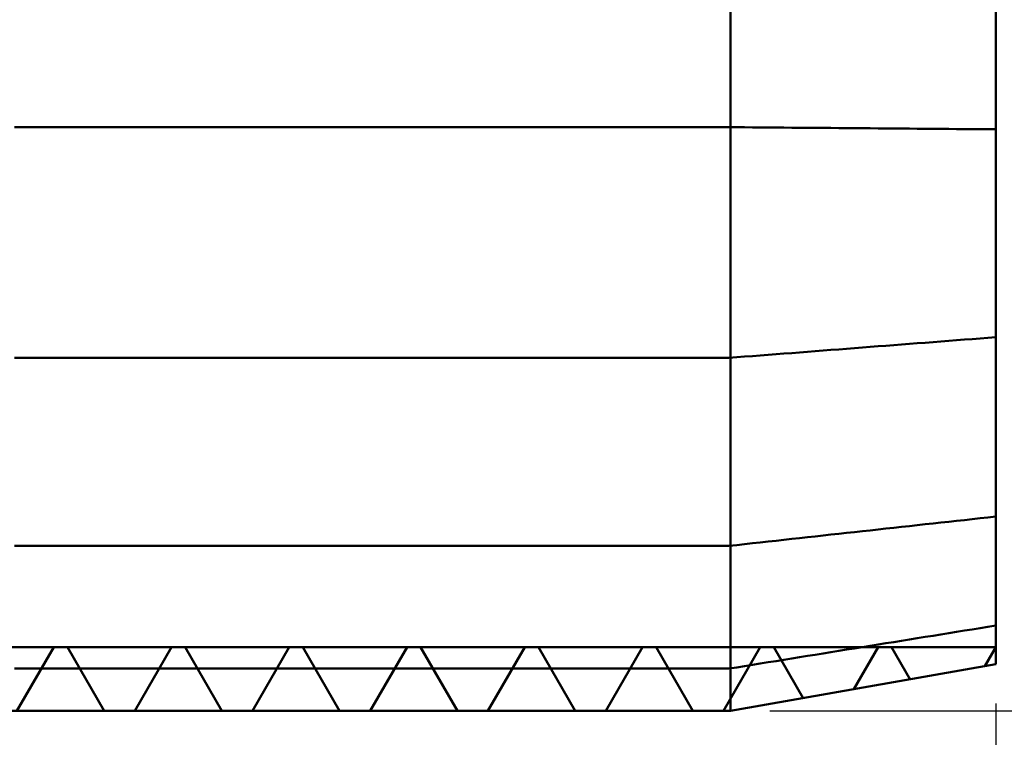
# Model space of a CAD drawing. Extents: x -20 to 140, y -45 to 55.
# Drawn here: x 98 to 110, y -9 to 0 of the extents above; entities that cross this region are included whole.
import ezdxf

# ---------------------------------------------------------------- set-up
doc = ezdxf.new("R2010")
doc.units = 0
doc.header["$MEASUREMENT"] = 0
doc.layers.get('Defpoints').update_dxf_attribs({"linetype": 'CONTINUOUS'})
for name, color, linetype, lineweight in [('1', 4, 'CONTINUOUS', 50), ('2', 7, 'CONTINUOUS', 25), ('SK2', 7, 'CONTINUOUS', 25)]:
    doc.layers.add(name, color=color, linetype=linetype, lineweight=lineweight)
doc.styles.add('Monospac821 BT', font='txt', dxfattribs={"height": 3.5})
doc.dimstyles.get("Standard").update_dxf_attribs({"dimtxt": 3.5, "dimasz": 3, "dimexe": 1, "dimexo": 0.5, "dimgap": 0.8, "dimtad": 1, "dimtoh": 1, "dimzin": 1, "dimdsep": 46, "dimtxsty": 'Monospac821 BT', "dimcen": 2.5, "dimadec": 1, "dimazin": 0, "dimtfac": 1, "dimtdec": 4, "dimtix": 1, "dimtmove": 1, "dimatfit": 3, "dimfxl": 1, "dimtolj": 1, "dimtzin": 1, "dimarcsym": 0})

# ---------------------------------------------------------------- blocks, each defined once
blk = doc.blocks.new('*D0')
at = {"layer": 'Defpoints', "color": 0}
for p in [(0, 43), (0, 43), (0, 5.342), (110, -8.405)]:
    blk.add_point(p, dxfattribs=at)
at = {"layer": 'SK2', "color": 0, "lineweight": -2}
for p, q in [((0, 5.842), (0, 44)), ((110, -7.905), (110, 44)), ((107, 43), (3, 43))]:
    blk.add_line(p, q, dxfattribs=at)
at = {"layer": 'SK2', "color": 0}
for points in [[(3, 43.5), (3, 42.5), (0, 43)], [(107, 42.5), (107, 43.5), (110, 43)]]:
    blk.add_solid(points, dxfattribs=at)
at = {"layer": 'SK2', "color": 0, "linetype": 'ByBlock', "insert": (55, 45.611), "char_height": 3.5, "attachment_point": 5}
blk.add_mtext('\\A1;110', dxfattribs=at)
blk = doc.blocks.new('*D3')
at = {"layer": '2', "color": 0, "lineweight": -2}
for p, q in [((110, -8.905), (110, -31)), ((85, -9.5), (85, -31)), ((107, -30), (88, -30))]:
    blk.add_line(p, q, dxfattribs=at)
at = {"layer": '2', "color": 0}
for points in [[(88, -29.5), (88, -30.5), (85, -30)], [(107, -30.5), (107, -29.5), (110, -30)]]:
    blk.add_solid(points, dxfattribs=at)
at = {"layer": 'Defpoints', "color": 0}
for p in [(110, -8.405), (85, -9), (85, -30), (85, -30)]:
    blk.add_point(p, dxfattribs=at)
at = {"layer": '2', "color": 0, "linetype": 'ByBlock', "insert": (97.5, -27.38875), "char_height": 3.5, "attachment_point": 5}
blk.add_mtext('\\A1;25', dxfattribs=at)
blk = doc.blocks.new('*D4')
at = {"layer": '2', "color": 0, "lineweight": -2}
for p, q in [((55, -7.285), (55, -39)), ((110, -8.905), (110, -39)), ((107, -38), (58, -38))]:
    blk.add_line(p, q, dxfattribs=at)
at = {"layer": '2', "color": 0}
for points in [[(58, -37.5), (58, -38.5), (55, -38)], [(107, -38.5), (107, -37.5), (110, -38)]]:
    blk.add_solid(points, dxfattribs=at)
at = {"layer": 'Defpoints', "color": 0}
for p in [(55, -6.785), (110, -8.405), (55, -38), (55, -38)]:
    blk.add_point(p, dxfattribs=at)
at = {"layer": '2', "color": 0, "linetype": 'ByBlock', "insert": (82.5, -35.39925), "char_height": 3.5, "attachment_point": 5}
blk.add_mtext('\\A1;55', dxfattribs=at)
blk = doc.blocks.new('*D5')
at = {"layer": '2', "color": 0, "lineweight": -2}
for p, q in [((135, 9), (135, 35.118)), ((135, 12), (135, 15)), ((107.12, 9), (136, 9)), ((135, -9), (135, 9)), ((107.12, -9), (136, -9)), ((135, -12), (135, -15))]:
    blk.add_line(p, q, dxfattribs=at)
at = {"layer": '2', "color": 0}
for points in [[(134.5, 12), (135.5, 12), (135, 9)], [(135.5, -12), (134.5, -12), (135, -9)]]:
    blk.add_solid(points, dxfattribs=at)
at = {"layer": 'Defpoints', "color": 0}
for p in [(106.62, 9), (135, 9), (135, 9), (106.62, -9)]:
    blk.add_point(p, dxfattribs=at)
at = {"layer": '2', "color": 0, "linetype": 'ByBlock', "insert": (132.38875, 24), "char_height": 3.5, "attachment_point": 5, "rotation": 90}
blk.add_mtext('\\A1;M18X1.5', dxfattribs=at)
blk = doc.blocks.new('*D12')
at = {"layer": '2', "color": 0, "lineweight": -2}
for p, q in [((110, -8.905), (110, -23)), ((106.62, -9.5), (106.62, -23)), ((103.62, -22), (100.62, -22)), ((110, -22), (106.62, -22)), ((110, -22), (129.1675, -22)), ((113, -22), (116, -22))]:
    blk.add_line(p, q, dxfattribs=at)
at = {"layer": '2', "color": 0}
for points in [[(103.62, -22.5), (103.62, -21.5), (106.62, -22)], [(113, -21.5), (113, -22.5), (110, -22)]]:
    blk.add_solid(points, dxfattribs=at)
at = {"layer": 'Defpoints', "color": 0}
for p in [(110, -8.405), (106.62, -9), (106.62, -22), (106.62, -22)]:
    blk.add_point(p, dxfattribs=at)
at = {"layer": '2', "color": 0, "linetype": 'ByBlock', "insert": (122.58375, -19.38875), "char_height": 3.5, "attachment_point": 5}
blk.add_mtext('\\A1;3.38', dxfattribs=at)

msp = doc.modelspace()

# ---------------------------------------------------------------- linework, layer by layer
at = {"layer": '1'}
for p, q in [((106.62, 9), (106.62, -9)), ((110, -8.405), (110, 8.405)), ((110, -8.405), (110, 0)), ((97.5, -1.5628), (97.6, -1.5628)), ((97.6, -1.5628), (97.7, -1.5628)), ((97.7, -1.5628), (97.8, -1.5628)), ((97.8, -1.5628), (97.9, -1.5628)), ((97.9, -1.5628), (98, -1.5628)), ((98, -1.5628), (98.1, -1.5628)), ((98.1, -1.5628), (98.2, -1.5628)), ((98.2, -1.5628), (98.3, -1.5628)), ((98.3, -1.5628), (98.4, -1.5628)), ((98.4, -1.5628), (98.5, -1.5628)), ((98.5, -1.5628), (98.6, -1.5628)), ((98.6, -1.5628), (98.7, -1.5628)), ((98.7, -1.5628), (98.8, -1.5628)), ((98.8, -1.5628), (98.9, -1.5628)), ((98.9, -1.5628), (99, -1.5628)), ((99, -1.5628), (99.1, -1.5628)), ((99.1, -1.5628), (99.2, -1.5628)), ((99.2, -1.5628), (99.3, -1.5628)), ((99.3, -1.5628), (99.4, -1.5628)), ((99.4, -1.5628), (99.5, -1.5628)), ((99.5, -1.5628), (99.6, -1.5628)), ((99.6, -1.5628), (99.7, -1.5628)), ((99.7, -1.5628), (99.8, -1.5628)), ((99.8, -1.5628), (99.9, -1.5628)), ((99.9, -1.5628), (100, -1.5628)), ((100, -1.5628), (100.1, -1.5628)), ((100.1, -1.5628), (100.2, -1.5628)), ((100.2, -1.5628), (100.3, -1.5628)), ((100.3, -1.5628), (100.4, -1.5628)), ((100.4, -1.5628), (100.5, -1.5628)), ((100.5, -1.5628), (100.6, -1.5628)), ((100.6, -1.5628), (100.7, -1.5628)), ((100.7, -1.5628), (100.8, -1.5628)), ((100.8, -1.5628), (100.9, -1.5628)), ((100.9, -1.5628), (101, -1.5628)), ((101, -1.5628), (101.1, -1.5628)), ((101.1, -1.5628), (101.2, -1.5628)), ((101.2, -1.5628), (101.3, -1.5628)), ((101.3, -1.5628), (101.4, -1.5628)), ((101.4, -1.5628), (101.5, -1.5628)), ((101.5, -1.5628), (101.6, -1.5628)), ((101.6, -1.5628), (101.7, -1.5628)), ((101.7, -1.5628), (101.8, -1.5628)), ((101.8, -1.5628), (101.9, -1.5628)), ((101.9, -1.5628), (102, -1.5628)), ((102, -1.5628), (102.1, -1.5628)), ((102.1, -1.5628), (102.2, -1.5628)), ((102.2, -1.5628), (102.3, -1.5628)), ((102.3, -1.5628), (102.4, -1.5628)), ((102.4, -1.5628), (102.5, -1.5628)), ((102.5, -1.5628), (102.6, -1.5628)), ((102.6, -1.5628), (102.7, -1.5628)), ((102.7, -1.5628), (102.8, -1.5628)), ((102.8, -1.5628), (102.9, -1.5628)), ((102.9, -1.5628), (103, -1.5628)), ((103, -1.5628), (103.1, -1.5628)), ((103.1, -1.5628), (103.2, -1.5628)), ((103.2, -1.5628), (103.3, -1.5628)), ((103.3, -1.5628), (103.4, -1.5628)), ((103.4, -1.5628), (103.5, -1.5628)), ((103.5, -1.5628), (103.6, -1.5628)), ((103.6, -1.5628), (103.7, -1.5628)), ((103.7, -1.5628), (103.8, -1.5628)), ((103.8, -1.5628), (103.9, -1.5628)), ((103.9, -1.5628), (104, -1.5628)), ((104, -1.5628), (104.1, -1.5628)), ((104.1, -1.5628), (104.2, -1.5628)), ((104.2, -1.5628), (104.3, -1.5628)), ((104.3, -1.5628), (104.4, -1.5628)), ((104.4, -1.5628), (104.5, -1.5628)), ((104.5, -1.5628), (104.6, -1.5628)), ((104.6, -1.5628), (104.7, -1.5628)), ((104.7, -1.5628), (104.8, -1.5628)), ((104.8, -1.5628), (104.9, -1.5628)), ((104.9, -1.5628), (105, -1.5628)), ((105, -1.5628), (105.1, -1.5628)), ((105.1, -1.5628), (105.2, -1.5628)), ((105.2, -1.5628), (105.3, -1.5628)), ((105.3, -1.5628), (105.4, -1.5628)), ((105.4, -1.5628), (105.5, -1.5628)), ((105.5, -1.5628), (105.6, -1.5628)), ((105.6, -1.5628), (105.7, -1.5628)), ((105.7, -1.5628), (105.8, -1.5628)), ((105.8, -1.5628), (105.9, -1.5628)), ((105.9, -1.5628), (106, -1.5628)), ((106, -1.5628), (106.1, -1.5628)), ((106.1, -1.5628), (106.2, -1.5628)), ((106.2, -1.5628), (106.3, -1.5628)), ((106.3, -1.5628), (106.4, -1.5628)), ((106.4, -1.5628), (106.5, -1.5628)), ((106.5, -1.5628), (106.6, -1.5628)), ((106.6, -1.5628), (106.7, -1.5635)), ((106.7, -1.5635), (106.8, -1.5643)), ((106.8, -1.5643), (106.9, -1.5651)), ((106.9, -1.5651), (107, -1.5659)), ((107, -1.5659), (107.1, -1.5667)), ((107.1, -1.5667), (107.2, -1.5675)), ((107.2, -1.5675), (107.3, -1.5683)), ((107.3, -1.5683), (107.4, -1.5691)), ((107.4, -1.5691), (107.5, -1.5699)), ((107.5, -1.5699), (107.6, -1.5707)), ((107.6, -1.5707), (107.7, -1.5715)), ((107.7, -1.5715), (107.8, -1.5723)), ((107.8, -1.5723), (107.9, -1.5731)), ((107.9, -1.5731), (108, -1.5739)), ((108, -1.5739), (108.1, -1.5747)), ((108.1, -1.5747), (108.2, -1.5755)), ((108.2, -1.5755), (108.3, -1.5763)), ((108.3, -1.5763), (108.4, -1.5771)), ((108.4, -1.5771), (108.5, -1.5779)), ((108.5, -1.5779), (108.6, -1.5787)), ((108.6, -1.5787), (108.7, -1.5795)), ((108.7, -1.5795), (108.8, -1.5803)), ((108.8, -1.5803), (108.9, -1.5811)), ((108.9, -1.5811), (109, -1.5819)), ((109, -1.5819), (109.1, -1.5827)), ((109.1, -1.5827), (109.2, -1.5836)), ((109.2, -1.5836), (109.3, -1.5844)), ((109.3, -1.5844), (109.4, -1.5852)), ((109.4, -1.5852), (109.5, -1.586)), ((109.5, -1.586), (109.6, -1.5868)), ((109.6, -1.5868), (109.7, -1.5876)), ((109.7, -1.5876), (109.8, -1.5884)), ((109.8, -1.5884), (109.9, -1.5892)), ((109.9, -1.5892), (110, -1.59)), ((109.7, -4.2617), (109.6, -4.2694)), ((109.8, -4.254), (109.7, -4.2617)), ((109.9, -4.2462), (109.8, -4.254)), ((110, -4.2385), (109.9, -4.2462)), ((108.1, -4.3855), (108, -4.3932)), ((108.2, -4.3778), (108.1, -4.3855)), ((108.3, -4.37), (108.2, -4.3778)), ((108.4, -4.3623), (108.3, -4.37)), ((108.5, -4.3546), (108.4, -4.3623)), ((108.6, -4.3468), (108.5, -4.3546)), ((108.7, -4.3391), (108.6, -4.3468)), ((108.8, -4.3313), (108.7, -4.3391)), ((108.9, -4.3236), (108.8, -4.3313)), ((109, -4.3159), (108.9, -4.3236)), ((109.1, -4.3081), (109, -4.3159)), ((109.2, -4.3004), (109.1, -4.3081)), ((109.3, -4.2927), (109.2, -4.3004)), ((109.4, -4.2849), (109.3, -4.2927)), ((109.5, -4.2772), (109.4, -4.2849)), ((109.6, -4.2694), (109.5, -4.2772)), ((97.6, -4.5), (97.5, -4.5)), ((97.7, -4.5), (97.6, -4.5)), ((97.8, -4.5), (97.7, -4.5)), ((97.9, -4.5), (97.8, -4.5)), ((98, -4.5), (97.9, -4.5)), ((98.1, -4.5), (98, -4.5)), ((98.2, -4.5), (98.1, -4.5)), ((98.3, -4.5), (98.2, -4.5)), ((98.4, -4.5), (98.3, -4.5)), ((98.5, -4.5), (98.4, -4.5)), ((98.6, -4.5), (98.5, -4.5)), ((98.7, -4.5), (98.6, -4.5)), ((98.8, -4.5), (98.7, -4.5)), ((98.9, -4.5), (98.8, -4.5)), ((99, -4.5), (98.9, -4.5)), ((99.1, -4.5), (99, -4.5)), ((99.2, -4.5), (99.1, -4.5)), ((99.3, -4.5), (99.2, -4.5)), ((99.4, -4.5), (99.3, -4.5)), ((99.5, -4.5), (99.4, -4.5)), ((99.6, -4.5), (99.5, -4.5)), ((99.7, -4.5), (99.6, -4.5)), ((99.8, -4.5), (99.7, -4.5)), ((99.9, -4.5), (99.8, -4.5)), ((100, -4.5), (99.9, -4.5)), ((100.1, -4.5), (100, -4.5)), ((100.2, -4.5), (100.1, -4.5)), ((100.3, -4.5), (100.2, -4.5)), ((100.4, -4.5), (100.3, -4.5)), ((100.5, -4.5), (100.4, -4.5)), ((100.6, -4.5), (100.5, -4.5)), ((100.7, -4.5), (100.6, -4.5)), ((100.8, -4.5), (100.7, -4.5)), ((100.9, -4.5), (100.8, -4.5)), ((101, -4.5), (100.9, -4.5)), ((101.1, -4.5), (101, -4.5)), ((101.2, -4.5), (101.1, -4.5)), ((101.3, -4.5), (101.2, -4.5)), ((101.4, -4.5), (101.3, -4.5)), ((101.5, -4.5), (101.4, -4.5)), ((101.6, -4.5), (101.5, -4.5)), ((101.7, -4.5), (101.6, -4.5)), ((101.8, -4.5), (101.7, -4.5)), ((101.9, -4.5), (101.8, -4.5)), ((102, -4.5), (101.9, -4.5)), ((102.1, -4.5), (102, -4.5)), ((102.2, -4.5), (102.1, -4.5)), ((102.3, -4.5), (102.2, -4.5)), ((102.4, -4.5), (102.3, -4.5)), ((102.5, -4.5), (102.4, -4.5)), ((102.6, -4.5), (102.5, -4.5)), ((102.7, -4.5), (102.6, -4.5)), ((102.8, -4.5), (102.7, -4.5)), ((102.9, -4.5), (102.8, -4.5)), ((103, -4.5), (102.9, -4.5)), ((103.1, -4.5), (103, -4.5)), ((103.2, -4.5), (103.1, -4.5)), ((103.3, -4.5), (103.2, -4.5)), ((103.4, -4.5), (103.3, -4.5)), ((103.5, -4.5), (103.4, -4.5)), ((103.6, -4.5), (103.5, -4.5)), ((103.7, -4.5), (103.6, -4.5)), ((103.8, -4.5), (103.7, -4.5)), ((103.9, -4.5), (103.8, -4.5)), ((104, -4.5), (103.9, -4.5)), ((104.1, -4.5), (104, -4.5)), ((104.2, -4.5), (104.1, -4.5)), ((104.3, -4.5), (104.2, -4.5)), ((104.4, -4.5), (104.3, -4.5)), ((104.5, -4.5), (104.4, -4.5)), ((104.6, -4.5), (104.5, -4.5)), ((104.7, -4.5), (104.6, -4.5)), ((104.8, -4.5), (104.7, -4.5)), ((104.9, -4.5), (104.8, -4.5)), ((105, -4.5), (104.9, -4.5)), ((105.1, -4.5), (105, -4.5)), ((105.2, -4.5), (105.1, -4.5)), ((105.3, -4.5), (105.2, -4.5)), ((105.4, -4.5), (105.3, -4.5)), ((105.5, -4.5), (105.4, -4.5)), ((105.6, -4.5), (105.5, -4.5)), ((105.7, -4.5), (105.6, -4.5)), ((105.8, -4.5), (105.7, -4.5)), ((105.9, -4.5), (105.8, -4.5)), ((106, -4.5), (105.9, -4.5)), ((106.1, -4.5), (106, -4.5)), ((106.2, -4.5), (106.1, -4.5)), ((106.3, -4.5), (106.2, -4.5)), ((106.4, -4.5), (106.3, -4.5)), ((106.5, -4.5), (106.4, -4.5)), ((106.6, -4.5), (106.5, -4.5)), ((106.7, -4.4938), (106.6, -4.5)), ((106.8, -4.4861), (106.7, -4.4938)), ((106.9, -4.4783), (106.8, -4.4861)), ((107, -4.4706), (106.9, -4.4783)), ((107.1, -4.4629), (107, -4.4706)), ((107.2, -4.4551), (107.1, -4.4629)), ((107.3, -4.4474), (107.2, -4.4551)), ((107.4, -4.4397), (107.3, -4.4474)), ((107.5, -4.4319), (107.4, -4.4397)), ((107.6, -4.4242), (107.5, -4.4319)), ((107.7, -4.4164), (107.6, -4.4242)), ((107.8, -4.4087), (107.7, -4.4164)), ((107.9, -4.401), (107.8, -4.4087)), ((108, -4.3932), (107.9, -4.401)), ((108.8, -6.6551), (108.9, -6.6441)), ((108.9, -6.6441), (109, -6.6331)), ((109, -6.6331), (109.1, -6.6221)), ((109.1, -6.6221), (109.2, -6.6111)), ((109.2, -6.6111), (109.3, -6.6001)), ((109.3, -6.6001), (109.4, -6.5891)), ((109.4, -6.5891), (109.5, -6.5781)), ((109.5, -6.5781), (109.6, -6.5671)), ((109.6, -6.5671), (109.7, -6.5561)), ((109.7, -6.5561), (109.8, -6.5451)), ((109.8, -6.5451), (109.9, -6.5341)), ((109.9, -6.5341), (110, -6.5231)), ((107.7, -6.7759), (107.8, -6.7649)), ((107.8, -6.7649), (107.9, -6.7539)), ((107.9, -6.7539), (108, -6.743)), ((108, -6.743), (108.1, -6.732)), ((108.1, -6.732), (108.2, -6.721)), ((108.2, -6.721), (108.3, -6.71)), ((108.3, -6.71), (108.4, -6.699)), ((108.4, -6.699), (108.5, -6.688)), ((108.5, -6.688), (108.6, -6.677)), ((108.6, -6.677), (108.7, -6.6661)), ((108.7, -6.6661), (108.8, -6.6551)), ((97.5, -6.8944), (97.6, -6.8944)), ((97.6, -6.8944), (97.7, -6.8944)), ((97.7, -6.8944), (97.8, -6.8944)), ((97.8, -6.8944), (97.9, -6.8944)), ((97.9, -6.8944), (98, -6.8944)), ((98, -6.8944), (98.1, -6.8944)), ((98.1, -6.8944), (98.2, -6.8944)), ((98.2, -6.8944), (98.3, -6.8944)), ((98.3, -6.8944), (98.4, -6.8944)), ((98.4, -6.8944), (98.5, -6.8944)), ((98.5, -6.8944), (98.6, -6.8944)), ((98.6, -6.8944), (98.7, -6.8944)), ((98.7, -6.8944), (98.8, -6.8944)), ((98.8, -6.8944), (98.9, -6.8944)), ((98.9, -6.8944), (99, -6.8944)), ((99, -6.8944), (99.1, -6.8944)), ((99.1, -6.8944), (99.2, -6.8944)), ((99.2, -6.8944), (99.3, -6.8944)), ((99.3, -6.8944), (99.4, -6.8944)), ((99.4, -6.8944), (99.5, -6.8944)), ((99.5, -6.8944), (99.6, -6.8944)), ((99.6, -6.8944), (99.7, -6.8944)), ((99.7, -6.8944), (99.8, -6.8944)), ((99.8, -6.8944), (99.9, -6.8944)), ((99.9, -6.8944), (100, -6.8944)), ((100, -6.8944), (100.1, -6.8944)), ((100.1, -6.8944), (100.2, -6.8944)), ((100.2, -6.8944), (100.3, -6.8944)), ((100.3, -6.8944), (100.4, -6.8944)), ((100.4, -6.8944), (100.5, -6.8944)), ((100.5, -6.8944), (100.6, -6.8944)), ((100.6, -6.8944), (100.7, -6.8944)), ((100.7, -6.8944), (100.8, -6.8944)), ((100.8, -6.8944), (100.9, -6.8944)), ((100.9, -6.8944), (101, -6.8944)), ((101, -6.8944), (101.1, -6.8944)), ((101.1, -6.8944), (101.2, -6.8944)), ((101.2, -6.8944), (101.3, -6.8944)), ((101.3, -6.8944), (101.4, -6.8944)), ((101.4, -6.8944), (101.5, -6.8944)), ((101.5, -6.8944), (101.6, -6.8944)), ((101.6, -6.8944), (101.7, -6.8944)), ((101.7, -6.8944), (101.8, -6.8944)), ((101.8, -6.8944), (101.9, -6.8944)), ((101.9, -6.8944), (102, -6.8944)), ((102, -6.8944), (102.1, -6.8944)), ((102.1, -6.8944), (102.2, -6.8944)), ((102.2, -6.8944), (102.3, -6.8944)), ((102.3, -6.8944), (102.4, -6.8944)), ((102.4, -6.8944), (102.5, -6.8944)), ((102.5, -6.8944), (102.6, -6.8944)), ((102.6, -6.8944), (102.7, -6.8944)), ((102.7, -6.8944), (102.8, -6.8944)), ((102.8, -6.8944), (102.9, -6.8944)), ((102.9, -6.8944), (103, -6.8944)), ((103, -6.8944), (103.1, -6.8944)), ((103.1, -6.8944), (103.2, -6.8944)), ((103.2, -6.8944), (103.3, -6.8944)), ((103.3, -6.8944), (103.4, -6.8944)), ((103.4, -6.8944), (103.5, -6.8944)), ((103.5, -6.8944), (103.6, -6.8944)), ((103.6, -6.8944), (103.7, -6.8944)), ((103.7, -6.8944), (103.8, -6.8944)), ((103.8, -6.8944), (103.9, -6.8944)), ((103.9, -6.8944), (104, -6.8944)), ((104, -6.8944), (104.1, -6.8944)), ((104.1, -6.8944), (104.2, -6.8944)), ((104.2, -6.8944), (104.3, -6.8944)), ((104.3, -6.8944), (104.4, -6.8944)), ((104.4, -6.8944), (104.5, -6.8944)), ((104.5, -6.8944), (104.6, -6.8944)), ((104.6, -6.8944), (104.7, -6.8944)), ((104.7, -6.8944), (104.8, -6.8944)), ((104.8, -6.8944), (104.9, -6.8944)), ((104.9, -6.8944), (105, -6.8944)), ((105, -6.8944), (105.1, -6.8944)), ((105.1, -6.8944), (105.2, -6.8944)), ((105.2, -6.8944), (105.3, -6.8944)), ((105.3, -6.8944), (105.4, -6.8944)), ((105.4, -6.8944), (105.5, -6.8944)), ((105.5, -6.8944), (105.6, -6.8944)), ((105.6, -6.8944), (105.7, -6.8944)), ((105.7, -6.8944), (105.8, -6.8944)), ((105.8, -6.8944), (105.9, -6.8944)), ((105.9, -6.8944), (106, -6.8944)), ((106, -6.8944), (106.1, -6.8944)), ((106.1, -6.8944), (106.2, -6.8944)), ((106.2, -6.8944), (106.3, -6.8944)), ((106.3, -6.8944), (106.4, -6.8944)), ((106.4, -6.8944), (106.5, -6.8944)), ((106.5, -6.8944), (106.6, -6.8944)), ((106.6, -6.8944), (106.7, -6.8856)), ((106.7, -6.8856), (106.8, -6.8747)), ((106.8, -6.8747), (106.9, -6.8637)), ((106.9, -6.8637), (107, -6.8527)), ((107, -6.8527), (107.1, -6.8417)), ((107.1, -6.8417), (107.2, -6.8308)), ((107.2, -6.8308), (107.3, -6.8198)), ((107.3, -6.8198), (107.4, -6.8088)), ((107.4, -6.8088), (107.5, -6.7979)), ((107.5, -6.7979), (107.6, -6.7869)), ((107.6, -6.7869), (107.7, -6.7759)), ((109.3, -8.0251), (109.2, -8.0413)), ((109.4, -8.009), (109.3, -8.0251)), ((109.5, -7.9929), (109.4, -8.009)), ((109.6, -7.9768), (109.5, -7.9929)), ((109.7, -7.9606), (109.6, -7.9768)), ((109.8, -7.9445), (109.7, -7.9606)), ((109.9, -7.9284), (109.8, -7.9445)), ((110, -7.9123), (109.9, -7.9284)), ((108.6, -8.138), (108.5, -8.1541)), ((108.7, -8.1219), (108.6, -8.138)), ((108.8, -8.1058), (108.7, -8.1219)), ((108.9, -8.0896), (108.8, -8.1058)), ((109, -8.0735), (108.9, -8.0896)), ((109.1, -8.0574), (109, -8.0735)), ((109.2, -8.0413), (109.1, -8.0574)), ((110, -8.188), (85, -8.188)), ((98, -8.188), (97.5312, -9)), ((98.0863, -8.188), (98, -8.188)), ((98.1726, -8.188), (98.0863, -8.188)), ((98.6415, -9), (98.1726, -8.188)), ((99.5, -8.188), (99.0312, -9)), ((99.5863, -8.188), (99.5, -8.188)), ((99.6726, -8.188), (99.5863, -8.188)), ((100.1415, -9), (99.6726, -8.188)), ((101, -8.188), (100.5312, -9)), ((101.0863, -8.188), (101, -8.188)), ((101.1726, -8.188), (101.0863, -8.188)), ((101.6415, -9), (101.1726, -8.188)), ((102.5, -8.188), (102.0312, -9)), ((102.5863, -8.188), (102.5, -8.188)), ((102.6726, -8.188), (102.5863, -8.188)), ((103.1415, -9), (102.6726, -8.188)), ((104, -8.188), (103.5312, -9)), ((104.0863, -8.188), (104, -8.188)), ((104.1726, -8.188), (104.0863, -8.188)), ((104.6415, -9), (104.1726, -8.188)), ((105.5, -8.188), (105.0312, -9)), ((105.5863, -8.188), (105.5, -8.188)), ((105.6726, -8.188), (105.5863, -8.188)), ((106.1415, -9), (105.6726, -8.188)), ((107, -8.188), (106.5312, -9)), ((107.0863, -8.188), (107, -8.188)), ((107.1726, -8.188), (107.0863, -8.188)), ((107.5472, -8.8368), (107.1726, -8.188)), ((107.8, -8.267), (107.7, -8.2831)), ((107.9, -8.2509), (107.8, -8.267)), ((108, -8.2347), (107.9, -8.2509)), ((108.1, -8.2186), (108, -8.2347)), ((108.2, -8.2025), (108.1, -8.2186)), ((108.5, -8.188), (108.1908, -8.7235)), ((108.3, -8.1864), (108.2, -8.2025)), ((108.4, -8.1703), (108.3, -8.1864)), ((108.5, -8.1541), (108.4, -8.1703)), ((108.5863, -8.188), (108.5, -8.188)), ((108.6726, -8.188), (108.5863, -8.188)), ((108.9088, -8.5971), (108.6726, -8.188)), ((110, -8.188), (109.8605, -8.4295)), ((107, -8.396), (106.9, -8.4121)), ((107.1, -8.3799), (107, -8.396)), ((107.2, -8.3637), (107.1, -8.3799)), ((107.3, -8.3476), (107.2, -8.3637)), ((107.4, -8.3315), (107.3, -8.3476)), ((107.5, -8.3154), (107.4, -8.3315)), ((107.6, -8.2992), (107.5, -8.3154)), ((107.7, -8.2831), (107.6, -8.2992)), ((97.6, -8.4572), (97.5, -8.4572)), ((97.7, -8.4572), (97.6, -8.4572)), ((97.8, -8.4572), (97.7, -8.4572)), ((97.9, -8.4572), (97.8, -8.4572)), ((98, -8.4572), (97.9, -8.4572)), ((98.1, -8.4572), (98, -8.4572)), ((98.2, -8.4572), (98.1, -8.4572)), ((98.3, -8.4572), (98.2, -8.4572)), ((98.4, -8.4572), (98.3, -8.4572)), ((98.5, -8.4572), (98.4, -8.4572)), ((98.6, -8.4572), (98.5, -8.4572)), ((98.7, -8.4572), (98.6, -8.4572)), ((98.8, -8.4572), (98.7, -8.4572)), ((98.9, -8.4572), (98.8, -8.4572)), ((99, -8.4572), (98.9, -8.4572)), ((99.1, -8.4572), (99, -8.4572)), ((99.2, -8.4572), (99.1, -8.4572)), ((99.3, -8.4572), (99.2, -8.4572)), ((99.4, -8.4572), (99.3, -8.4572)), ((99.5, -8.4572), (99.4, -8.4572)), ((99.6, -8.4572), (99.5, -8.4572)), ((99.7, -8.4572), (99.6, -8.4572)), ((99.8, -8.4572), (99.7, -8.4572)), ((99.9, -8.4572), (99.8, -8.4572)), ((100, -8.4572), (99.9, -8.4572)), ((100.1, -8.4572), (100, -8.4572)), ((100.2, -8.4572), (100.1, -8.4572)), ((100.3, -8.4572), (100.2, -8.4572)), ((100.4, -8.4572), (100.3, -8.4572)), ((100.5, -8.4572), (100.4, -8.4572)), ((100.6, -8.4572), (100.5, -8.4572)), ((100.7, -8.4572), (100.6, -8.4572)), ((100.8, -8.4572), (100.7, -8.4572)), ((100.9, -8.4572), (100.8, -8.4572)), ((101, -8.4572), (100.9, -8.4572)), ((101.1, -8.4572), (101, -8.4572)), ((101.2, -8.4572), (101.1, -8.4572)), ((101.3, -8.4572), (101.2, -8.4572)), ((101.4, -8.4572), (101.3, -8.4572)), ((101.5, -8.4572), (101.4, -8.4572)), ((101.6, -8.4572), (101.5, -8.4572)), ((101.7, -8.4572), (101.6, -8.4572)), ((101.8, -8.4572), (101.7, -8.4572)), ((101.9, -8.4572), (101.8, -8.4572)), ((102, -8.4572), (101.9, -8.4572)), ((102.1, -8.4572), (102, -8.4572)), ((102.2, -8.4572), (102.1, -8.4572)), ((102.3, -8.4572), (102.2, -8.4572)), ((102.4, -8.4572), (102.3, -8.4572)), ((102.5, -8.4572), (102.4, -8.4572)), ((102.6, -8.4572), (102.5, -8.4572)), ((102.7, -8.4572), (102.6, -8.4572)), ((102.8, -8.4572), (102.7, -8.4572)), ((102.9, -8.4572), (102.8, -8.4572)), ((103, -8.4572), (102.9, -8.4572)), ((103.1, -8.4572), (103, -8.4572)), ((103.2, -8.4572), (103.1, -8.4572)), ((103.3, -8.4572), (103.2, -8.4572)), ((103.4, -8.4572), (103.3, -8.4572)), ((103.5, -8.4572), (103.4, -8.4572)), ((103.6, -8.4572), (103.5, -8.4572)), ((103.7, -8.4572), (103.6, -8.4572)), ((103.8, -8.4572), (103.7, -8.4572)), ((103.9, -8.4572), (103.8, -8.4572)), ((104, -8.4572), (103.9, -8.4572)), ((104.1, -8.4572), (104, -8.4572)), ((104.2, -8.4572), (104.1, -8.4572)), ((104.3, -8.4572), (104.2, -8.4572)), ((104.4, -8.4572), (104.3, -8.4572)), ((104.5, -8.4572), (104.4, -8.4572)), ((104.6, -8.4572), (104.5, -8.4572)), ((104.7, -8.4572), (104.6, -8.4572)), ((104.8, -8.4572), (104.7, -8.4572)), ((104.9, -8.4572), (104.8, -8.4572)), ((105, -8.4572), (104.9, -8.4572)), ((105.1, -8.4572), (105, -8.4572)), ((105.2, -8.4572), (105.1, -8.4572)), ((105.3, -8.4572), (105.2, -8.4572)), ((105.4, -8.4572), (105.3, -8.4572)), ((105.5, -8.4572), (105.4, -8.4572)), ((105.6, -8.4572), (105.5, -8.4572)), ((105.7, -8.4572), (105.6, -8.4572)), ((105.8, -8.4572), (105.7, -8.4572)), ((105.9, -8.4572), (105.8, -8.4572)), ((106, -8.4572), (105.9, -8.4572)), ((106.1, -8.4572), (106, -8.4572)), ((106.2, -8.4572), (106.1, -8.4572)), ((106.3, -8.4572), (106.2, -8.4572)), ((106.4, -8.4572), (106.3, -8.4572)), ((106.5, -8.4572), (106.4, -8.4572)), ((106.6, -8.4572), (106.5, -8.4572)), ((106.7, -8.4443), (106.6, -8.4572)), ((106.62, -9), (110, -8.405)), ((106.8, -8.4282), (106.7, -8.4443)), ((106.9, -8.4121), (106.8, -8.4282)), ((85, -9), (106.62, -9)), ((97.5, -9), (97.6, -9)), ((97.6, -9), (97.7, -9)), ((97.7, -9), (97.8, -9)), ((97.8, -9), (97.9, -9)), ((97.9, -9), (98, -9)), ((98, -9), (98.1, -9)), ((98.1, -9), (98.2, -9)), ((98.2, -9), (98.3, -9)), ((98.3, -9), (98.4, -9)), ((98.4, -9), (98.5, -9)), ((98.5, -9), (98.6, -9)), ((98.6, -9), (98.7, -9)), ((98.8363, -9), (98.6415, -9)), ((98.7, -9), (98.8, -9)), ((98.8, -9), (98.9, -9)), ((99.0312, -9), (98.8363, -9)), ((98.9, -9), (99, -9)), ((99, -9), (99.1, -9)), ((99.1, -9), (99.2, -9)), ((99.2, -9), (99.3, -9)), ((99.3, -9), (99.4, -9)), ((99.4, -9), (99.5, -9)), ((99.5, -9), (99.6, -9)), ((99.6, -9), (99.7, -9)), ((99.7, -9), (99.8, -9)), ((99.8, -9), (99.9, -9)), ((99.9, -9), (100, -9)), ((100, -9), (100.1, -9)), ((100.1, -9), (100.2, -9)), ((100.3363, -9), (100.1415, -9)), ((100.2, -9), (100.3, -9)), ((100.3, -9), (100.4, -9)), ((100.5312, -9), (100.3363, -9)), ((100.4, -9), (100.5, -9)), ((100.5, -9), (100.6, -9)), ((100.6, -9), (100.7, -9)), ((100.7, -9), (100.8, -9)), ((100.8, -9), (100.9, -9)), ((100.9, -9), (101, -9)), ((101, -9), (101.1, -9)), ((101.1, -9), (101.2, -9)), ((101.2, -9), (101.3, -9)), ((101.3, -9), (101.4, -9)), ((101.4, -9), (101.5, -9)), ((101.5, -9), (101.6, -9)), ((101.6, -9), (101.7, -9)), ((101.8363, -9), (101.6415, -9)), ((101.7, -9), (101.8, -9)), ((101.8, -9), (101.9, -9)), ((102.0312, -9), (101.8363, -9)), ((101.9, -9), (102, -9)), ((102, -9), (102.1, -9)), ((102.1, -9), (102.2, -9)), ((102.2, -9), (102.3, -9)), ((102.3, -9), (102.4, -9)), ((102.4, -9), (102.5, -9)), ((102.5, -9), (102.6, -9)), ((102.6, -9), (102.7, -9)), ((102.7, -9), (102.8, -9)), ((102.8, -9), (102.9, -9)), ((102.9, -9), (103, -9)), ((103, -9), (103.1, -9)), ((103.1, -9), (103.2, -9)), ((103.3363, -9), (103.1415, -9)), ((103.2, -9), (103.3, -9)), ((103.3, -9), (103.4, -9)), ((103.5312, -9), (103.3363, -9)), ((103.4, -9), (103.5, -9)), ((103.5, -9), (103.6, -9)), ((103.6, -9), (103.7, -9)), ((103.7, -9), (103.8, -9)), ((103.8, -9), (103.9, -9)), ((103.9, -9), (104, -9)), ((104, -9), (104.1, -9)), ((104.1, -9), (104.2, -9)), ((104.2, -9), (104.3, -9)), ((104.3, -9), (104.4, -9)), ((104.4, -9), (104.5, -9)), ((104.5, -9), (104.6, -9)), ((104.6, -9), (104.7, -9)), ((104.8363, -9), (104.6415, -9)), ((104.7, -9), (104.8, -9)), ((104.8, -9), (104.9, -9)), ((105.0312, -9), (104.8363, -9)), ((104.9, -9), (105, -9)), ((105, -9), (105.1, -9)), ((105.1, -9), (105.2, -9)), ((105.2, -9), (105.3, -9)), ((105.3, -9), (105.4, -9)), ((105.4, -9), (105.5, -9)), ((105.5, -9), (105.6, -9)), ((105.6, -9), (105.7, -9)), ((105.7, -9), (105.8, -9)), ((105.8, -9), (105.9, -9)), ((105.9, -9), (106, -9)), ((106, -9), (106.1, -9)), ((106.1, -9), (106.2, -9)), ((106.3363, -9), (106.1415, -9)), ((106.2, -9), (106.3, -9)), ((106.3, -9), (106.4, -9)), ((106.5312, -9), (106.3363, -9)), ((106.4, -9), (106.5, -9)), ((106.5, -9), (106.6, -9))]:
    msp.add_line(p, q, dxfattribs=at)

# ---------------------------------------------------------------- dimensions: what is measured, and where the dimension line sits
at = {"layer": '2'}
dim = msp.add_linear_dim(base=(135, 9), p1=(106.62, -9), p2=(106.62, 9), angle=270, text='M18X1.5', dimstyle='STANDARD', override={"dimtoh": 0, "dimtmove": 0}, dxfattribs=at)
dim.commit()
dim.dimension.update_dxf_attribs({"geometry": '*D5', "text_midpoint": (135, 24), "dimtype": 160})
for base, p2, override, picture, middle in [((55, -38), (55, -6.785), {"dimtoh": 0, "dimdec": 0, "dimtmove": 0}, '*D4', (82.5, -38)), ((85, -30), (85, -9), {"dimtoh": 0, "dimdec": 0, "dimtmove": 0}, '*D3', (97.5, -30)), ((106.62, -22), (106.62, -9), {"dimtoh": 0, "dimdec": 2, "dimtmove": 0}, '*D12', (122.5837, -22))]:
    dim = msp.add_linear_dim(base=base, p1=(110, -8.405), p2=p2, dimstyle='STANDARD', override=override, dxfattribs=at)
    dim.commit()
    dim.dimension.update_dxf_attribs({"geometry": picture, "text_midpoint": middle, "dimtype": 160})
at = {"layer": 'SK2'}
dim = msp.add_linear_dim(base=(0, 43), p1=(110, -8.405), p2=(0, 5.342), dimstyle='STANDARD', override={"dimtoh": 0, "dimdec": 0, "dimtmove": 0}, dxfattribs=at)
dim.commit()
dim.dimension.update_dxf_attribs({"geometry": '*D0', "text_midpoint": (55, 43), "dimtype": 160})

doc.saveas('drawing.dxf')
